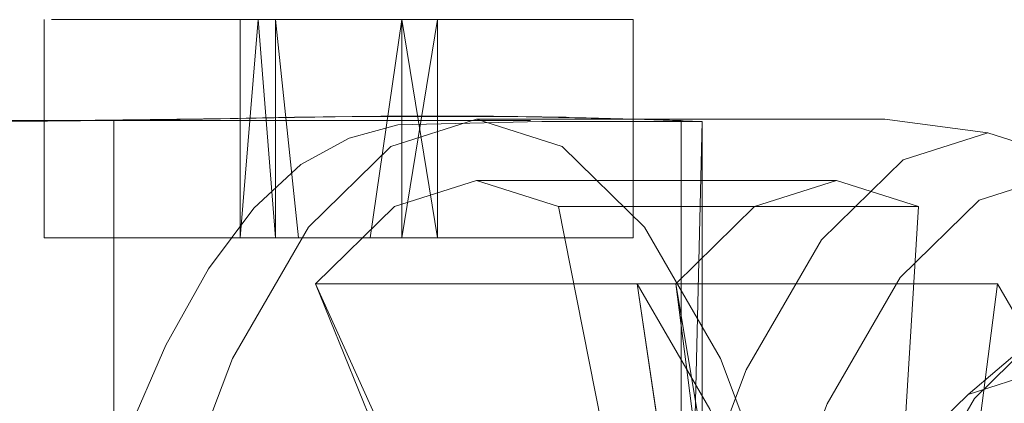
# Model space of a CAD drawing. Units: metres. Extents: x 4.9 to 19.9, y -12.8 to -0.4.
# Drawn here: x 5.2 to 5.2, y -12.8 to -12.8 of the extents above; entities that cross this region are included whole.
import ezdxf

# ---------------------------------------------------------------- set-up
doc = ezdxf.new("R2010")
doc.units = ezdxf.units.M
doc.header["$MEASUREMENT"] = 0

# ---------------------------------------------------------------- blocks, each defined once
blk = doc.blocks.new('48c6b487-e972-48ae-be7e-ebcccafa914b')
at = {"color": 18, "lineweight": 9, "true_color": 0x000000}
for p, q in [((5.165292, -12.761504), (5.168642, -12.761504)), ((5.166497, -12.761504), (5.16818, -12.761504)), ((5.16818, -12.761504), (5.167458, -12.766504)), ((5.168642, -12.761504), (5.171521, -12.761504)), ((5.175053, -12.803263), (5.175053, -12.763835)), ((5.169888, -12.765185), (5.178126, -12.765185)), ((5.18292, -12.768571), (5.181134, -12.770086))]:
    blk.add_line(p, q, dxfattribs=at)
for points in [[(5.159998, -12.761504), (5.159998, -12.766504), (5.161698, -12.766504), (5.164478, -12.766504), (5.165814, -12.766504), (5.165292, -12.761504)], [(5.164478, -12.761504), (5.161698, -12.761504), (5.160164, -12.761504)], [(5.160256, -12.761504), (5.16483, -12.761504)], [(5.164478, -12.766504), (5.164478, -12.761504), (5.166497, -12.761504)], [(5.164892, -12.761504), (5.165292, -12.766504)], [(5.173474, -12.761504), (5.168994, -12.761504)], [(5.173474, -12.761504), (5.171521, -12.761504)], [(5.173474, -12.761504), (5.173474, -12.766504)], [(5.170589, -12.76381), (5.161121, -12.76381), (5.158095, -12.763813), (5.155001, -12.76382), (5.151703, -12.763897)], [(5.157594, -12.803263), (5.158326, -12.763835), (5.160072, -12.763829), (5.161595, -12.76381)], [(5.165723, -12.763735), (5.164256, -12.763764), (5.162423, -12.763791), (5.160539, -12.76381), (5.159456, -12.763816), (5.162253, -12.76381)], [(5.160034, -12.789945), (5.160606, -12.783848), (5.161534, -12.778229), (5.162784, -12.773304), (5.164306, -12.769262), (5.166043, -12.766259), (5.167928, -12.76441), (5.169888, -12.763785), (5.171848, -12.76441), (5.173733, -12.766259), (5.17547, -12.769262), (5.176992, -12.773304)], [(5.16362, -12.803315), (5.161595, -12.803288), (5.161595, -12.76381), (5.16362, -12.763783), (5.165261, -12.763753), (5.166658, -12.763726)], [(5.170589, -12.76381), (5.162253, -12.76381)], [(5.165723, -12.763735), (5.167699, -12.763711), (5.169018, -12.763711)], [(5.166658, -12.763726), (5.167907, -12.763722), (5.170171, -12.763722)], [(5.1748, -12.763829), (5.173401, -12.763836), (5.171387, -12.763838), (5.16809, -12.763916)], [(5.174573, -12.76381), (5.172885, -12.763764), (5.17028, -12.763711), (5.169018, -12.763711)], [(5.169888, -12.763785), (5.179227, -12.763785), (5.181588, -12.764098)], [(5.173517, -12.763783), (5.172394, -12.763753), (5.171227, -12.763726), (5.170171, -12.763722)], [(5.174573, -12.76381), (5.174573, -12.803288), (5.173517, -12.803315), (5.172394, -12.803345)], [(5.1748, -12.763829), (5.173517, -12.763783)], [(5.1748, -12.763829), (5.173745, -12.763791), (5.175053, -12.763835)], [(5.162782, -12.768961), (5.163761, -12.76721), (5.164795, -12.765825), (5.16587, -12.764823), (5.166973, -12.764217), (5.16809, -12.763916)], [(5.173315, -12.778403), (5.174552, -12.773525), (5.17606, -12.769522), (5.17778, -12.766548), (5.179647, -12.764716), (5.181588, -12.764098), (5.183529, -12.764716), (5.185396, -12.766548), (5.187116, -12.769522), (5.188624, -12.773525), (5.189861, -12.778403)], [(5.178126, -12.765185), (5.17625, -12.765783), (5.174447, -12.767553), (5.166209, -12.767553), (5.168012, -12.765783)], [(5.171763, -12.765783), (5.169888, -12.765185), (5.168012, -12.765783)], [(5.1738, -12.790189), (5.17435, -12.784326), (5.175242, -12.778923), (5.176444, -12.774188), (5.177908, -12.770301), (5.179578, -12.767413), (5.18139, -12.765635), (5.183275, -12.765035), (5.18516, -12.765635), (5.186972, -12.767413)], [(5.178126, -12.765185), (5.180002, -12.765783), (5.178779, -12.78566), (5.177473, -12.78566)], [(5.180002, -12.765783), (5.171763, -12.765783), (5.175695, -12.78566), (5.178779, -12.78566)], [(5.165292, -12.766504), (5.171521, -12.766504), (5.172551, -12.766504)], [(5.175695, -12.78566), (5.174388, -12.78566), (5.166209, -12.767553)], [(5.173567, -12.767553), (5.175229, -12.770427), (5.176686, -12.774294)], [(5.177473, -12.78566), (5.174447, -12.767553)], [(5.181805, -12.767553), (5.179408, -12.786277), (5.176323, -12.786277)], [(5.186328, -12.768571), (5.184624, -12.768028), (5.18292, -12.768571), (5.181281, -12.770179), (5.179771, -12.77279), (5.178448, -12.776305), (5.177361, -12.780587), (5.176554, -12.785472)], [(5.162782, -12.768961), (5.16187, -12.771054), (5.161036, -12.773466)], [(5.179584, -12.771606), (5.181134, -12.770086), (5.182745, -12.769573), (5.184356, -12.770086), (5.185905, -12.771606)]]:
    blk.add_lwpolyline(points, dxfattribs=at)
for points in [[(5.168994, -12.766504), (5.168994, -12.761504), (5.16818, -12.766504)], [(5.176902, -12.787278), (5.17741, -12.788625), (5.177826, -12.790267), (5.18091, -12.790267), (5.18612, -12.779007), (5.184924, -12.774294), (5.183467, -12.770427), (5.181805, -12.767553), (5.173567, -12.767553), (5.176323, -12.786277)]]:
    blk.add_lwpolyline(points, close=True, dxfattribs=at)
blk = doc.blocks.new('531a6e4e-8517-4d32-ad52-87c82a8c853d')
at = {"color": 18, "lineweight": 9, "true_color": 0x000000}
for points in [[(5.161595, -12.76381), (5.161595, -12.803288), (5.163621, -12.803315), (5.165261, -12.803345)], [(5.163621, -12.763783), (5.165261, -12.763753), (5.166658, -12.763726), (5.167907, -12.763722)]]:
    blk.add_lwpolyline(points, dxfattribs=at)
blk = doc.blocks.new('25fe498f-b332-45a3-b586-3a9db4c6d8a5')
at = {"color": 18, "lineweight": 9, "true_color": 0x000000}
for points in [[(5.160539, -12.76381), (5.162423, -12.763791), (5.164256, -12.763764), (5.165723, -12.763735), (5.167699, -12.763711), (5.169018, -12.763711)], [(5.171227, -12.763726), (5.170171, -12.763722), (5.167907, -12.763722)]]:
    blk.add_lwpolyline(points, dxfattribs=at)
blk = doc.blocks.new('7c3038fe-b57f-440a-a941-587d75546503')
at = {"color": 18, "lineweight": 9, "true_color": 0x000000}
for points in [[(5.160072, -12.763829), (5.161595, -12.76381), (5.163621, -12.763783)], [(5.171943, -12.763735), (5.17028, -12.763711), (5.169018, -12.763711)]]:
    blk.add_lwpolyline(points, dxfattribs=at)
blk = doc.blocks.new('ac256a6a-7233-48e0-973d-80c9631873ba')
at = {"color": 18, "lineweight": 9, "true_color": 0x000000}
for p, q in [((5.167458, -12.766504), (5.16818, -12.761504)), ((5.171774, -12.761504), (5.168994, -12.761504)), ((5.161951, -12.766504), (5.16818, -12.766504))]:
    blk.add_line(p, q, dxfattribs=at)
for points in [[(5.16818, -12.761504), (5.161951, -12.761504), (5.160921, -12.761504)], [(5.173474, -12.761504), (5.173474, -12.766504), (5.168994, -12.766504)], [(5.160072, -12.763829), (5.158326, -12.763835), (5.154468, -12.763838), (5.151171, -12.763916)], [(5.160539, -12.76381), (5.159456, -12.763816), (5.162253, -12.76381)], [(5.173517, -12.803315), (5.174573, -12.803288), (5.174573, -12.76381), (5.173517, -12.763783), (5.172394, -12.763753), (5.171227, -12.763726)], [(5.174573, -12.76381), (5.172885, -12.763764)], [(5.173733, -12.766259), (5.17547, -12.769262), (5.176992, -12.773304), (5.178241, -12.778229), (5.17917, -12.783848), (5.179742, -12.789945)], [(5.161951, -12.766504), (5.160921, -12.766504)]]:
    blk.add_lwpolyline(points, dxfattribs=at)
blk.add_lwpolyline([(5.16818, -12.766504), (5.16818, -12.761504), (5.168994, -12.766504), (5.167865, -12.766504)], close=True, dxfattribs=at)
blk = doc.blocks.new('acbdd9ce-a143-4d06-b594-2b892ee47e4e')
at = {"color": 18, "lineweight": 9, "true_color": 0x000000}
blk.add_lwpolyline([(5.173216, -12.761504), (5.171774, -12.761504)], dxfattribs=at)
blk = doc.blocks.new('5dd3a82c-7cfc-41b3-b797-25a3e88e0797')
at = {"color": 18, "lineweight": 9, "true_color": 0x000000}
blk.add_lwpolyline([(5.160921, -12.761504)], dxfattribs=at)
blk = doc.blocks.new('e9c3e39f-41dd-4bea-bd5d-59876e95e117')
at = {"color": 18, "lineweight": 9, "true_color": 0x000000}
for points in [[(5.159998, -12.761504), (5.159998, -12.766504)], [(5.160256, -12.761504)], [(5.175053, -12.763835), (5.173745, -12.763791), (5.1748, -12.763829)], [(5.174117, -12.803263), (5.175053, -12.763835)]]:
    blk.add_lwpolyline(points, dxfattribs=at)
blk = doc.blocks.new('4bb24722-22b3-4a87-bf9e-65a06e5e3163')
at = {"color": 18, "lineweight": 9, "true_color": 0x000000}
for points in [[(5.161121, -12.76381), (5.158095, -12.763813), (5.155001, -12.76382), (5.151703, -12.763897)], [(5.176444, -12.774188), (5.177908, -12.770301), (5.179578, -12.767413), (5.18139, -12.765635), (5.183275, -12.765035), (5.18516, -12.765635), (5.186972, -12.767413), (5.188642, -12.770301), (5.190106, -12.774188), (5.191307, -12.778923), (5.1922, -12.784326), (5.19275, -12.790189)]]:
    blk.add_lwpolyline(points, dxfattribs=at)
blk = doc.blocks.new('cd56a992-3c85-49fa-864b-dfc1687af4a0')
at = {"color": 18, "lineweight": 9, "true_color": 0x000000}
for p, q in [((5.164478, -12.761504), (5.160742, -12.761504)), ((5.170589, -12.76381), (5.171127, -12.76381))]:
    blk.add_line(p, q, dxfattribs=at)
blk.add_lwpolyline([(5.165292, -12.761504), (5.171521, -12.761504), (5.172551, -12.761504)], dxfattribs=at)
blk = doc.blocks.new('d3294c0d-1cc4-40e6-81a4-ebe04cfc5eba')
at = {"color": 18, "lineweight": 9, "true_color": 0x000000}
blk.add_lwpolyline([(5.165292, -12.766504), (5.165292, -12.761504)], dxfattribs=at)
blk = doc.blocks.new('d4a5ebb3-736a-4b6b-a386-d457942b304a')
at = {"color": 18, "lineweight": 9, "true_color": 0x000000}
blk.add_lwpolyline([(5.175053, -12.763835), (5.173402, -12.763836), (5.171387, -12.763838), (5.16809, -12.763916)], dxfattribs=at)
blk = doc.blocks.new('c31b3c31-f240-4cd7-8145-502a23e1df3a')
at = {"color": 18, "lineweight": 9, "true_color": 0x000000}
blk.add_lwpolyline([(5.176686, -12.774294), (5.175229, -12.770427), (5.173567, -12.767553), (5.181805, -12.767553), (5.183467, -12.770427), (5.184924, -12.774294)], dxfattribs=at)
blk = doc.blocks.new('548fdca8-979c-444c-a2cd-71ef20cac24e')
at = {"color": 18, "lineweight": 9, "true_color": 0x000000}
blk.add_lwpolyline([(5.164892, -12.761504), (5.164478, -12.766504)], dxfattribs=at)
blk = doc.blocks.new('d627564d-07ac-4fa1-a367-47364c225667')
at = {"color": 18, "lineweight": 9, "true_color": 0x000000}
blk.add_lwpolyline([(5.165292, -12.766504), (5.165292, -12.761504)], dxfattribs=at)
blk = doc.blocks.new('87d81281-534d-494d-9462-30f206014b8e')
at = {"color": 18, "lineweight": 9, "true_color": 0x000000}
blk.add_lwpolyline([(5.173733, -12.766259), (5.171848, -12.76441), (5.169888, -12.763785)], dxfattribs=at)
blk = doc.blocks.new('cb50567c-2278-4dc3-afef-b08d22b93e76')
at = {"color": 18, "lineweight": 9, "true_color": 0x000000}
blk.add_line((5.173567, -12.767553), (5.176323, -12.786277), dxfattribs=at)
blk = doc.blocks.new('6548f5bb-c8dd-4b84-bf4e-a06a67feac85')
at = {"color": 18, "lineweight": 9, "true_color": 0x000000}
blk.add_lwpolyline([(5.181805, -12.767553), (5.179408, -12.786277), (5.179987, -12.787278)], dxfattribs=at)
blk = doc.blocks.new('aacc26b8-d14b-47e4-9efb-bddb3abf1467')
at = {"color": 18, "lineweight": 9, "true_color": 0x000000}
blk.add_lwpolyline([(5.185396, -12.766548), (5.183529, -12.764716), (5.181588, -12.764098), (5.179647, -12.764716), (5.17778, -12.766548)], dxfattribs=at)
blk = doc.blocks.new('939d23c0-bfaa-48ec-9cc9-9222a9262a07')
at = {"color": 18, "lineweight": 9, "true_color": 0x000000}
for points in [[(5.171763, -12.765783), (5.169888, -12.765185), (5.168012, -12.765783), (5.166209, -12.767553), (5.174447, -12.767553), (5.17625, -12.765783), (5.178126, -12.765185), (5.180002, -12.765783)], [(5.174447, -12.767553), (5.176844, -12.786277), (5.178126, -12.785452), (5.175695, -12.78566), (5.171763, -12.765783)], [(5.171763, -12.765783), (5.180002, -12.765783), (5.178779, -12.78566)]]:
    blk.add_lwpolyline(points, dxfattribs=at)
blk = doc.blocks.new('d931e0ee-8fe9-4583-ad2a-608542de864b')
at = {"color": 18, "lineweight": 9, "true_color": 0x000000}
blk.add_lwpolyline([(5.16809, -12.763916), (5.166973, -12.764217), (5.16587, -12.764823), (5.164795, -12.765825), (5.163761, -12.76721)], dxfattribs=at)
blk = doc.blocks.new('1ee78208-e39a-4d66-94c7-bf1704d011e6')
at = {"color": 18, "lineweight": 9, "true_color": 0x000000}
blk.add_line((5.178126, -12.765185), (5.169888, -12.765185), dxfattribs=at)
for points in [[(5.169888, -12.763785), (5.167928, -12.76441), (5.166043, -12.766259), (5.164306, -12.769262)], [(5.169888, -12.763785), (5.179227, -12.763785), (5.181588, -12.764098)]]:
    blk.add_lwpolyline(points, dxfattribs=at)
blk = doc.blocks.new('b9cdc934-b2f0-4443-89be-09af97e695e5')
at = {"color": 18, "lineweight": 9, "true_color": 0x000000}
blk.add_lwpolyline([(5.182745, -12.769573), (5.181134, -12.770086), (5.179584, -12.771606), (5.178157, -12.774074)], dxfattribs=at)
blk = doc.blocks.new('1aac9d20-927b-4268-9960-a9da67305732')
at = {"color": 18, "lineweight": 9, "true_color": 0x000000}
blk.add_lwpolyline([(5.184624, -12.768028), (5.18292, -12.768571), (5.181282, -12.770179), (5.179771, -12.77279), (5.178448, -12.776305), (5.177361, -12.780587), (5.176554, -12.785472)], dxfattribs=at)
blk = doc.blocks.new('b84d2a3d-fd68-4002-b4e3-cf9e36d2bb1b')
at = {"color": 18, "lineweight": 9, "true_color": 0x000000}
blk.add_line((5.166209, -12.767553), (5.17376, -12.786277), dxfattribs=at)
blk = doc.blocks.new('bfe892f7-2414-4031-b5f2-d2279304c6c3')
at = {"color": 18, "lineweight": 9, "true_color": 0x000000}
blk.add_line((5.181134, -12.770086), (5.18292, -12.768571), dxfattribs=at)
blk = doc.blocks.new('8078c295-c4df-43e1-894b-fac8563387cb')
at = {"color": 18, "lineweight": 9, "true_color": 0x000000}
blk.add_lwpolyline([(5.163761, -12.76721), (5.162782, -12.768961), (5.16187, -12.771054), (5.161036, -12.773466)], dxfattribs=at)
blk = doc.blocks.new('1213adb2-6d1d-48c1-8507-c30f018bee0b')
at = {"color": 18, "lineweight": 9, "true_color": 0x000000}
blk.add_lwpolyline([(5.17778, -12.766548), (5.17606, -12.769522), (5.174552, -12.773525), (5.173315, -12.778403), (5.172395, -12.783968), (5.171829, -12.790006)], dxfattribs=at)
blk = doc.blocks.new('322d2619-c093-4d4b-995b-4e5556204177')
at = {"color": 18, "lineweight": 9, "true_color": 0x000000}
blk.add_lwpolyline([(5.160034, -12.789945), (5.160606, -12.783848), (5.161534, -12.778229), (5.162784, -12.773304), (5.164306, -12.769262)], dxfattribs=at)
blk = doc.blocks.new('104d4efb-5da2-4aa0-b9b4-85f904d71686')
at = {"color": 18, "lineweight": 9, "true_color": 0x000000}
blk.add_lwpolyline([(5.1738, -12.790189), (5.17435, -12.784326), (5.175242, -12.778923), (5.176444, -12.774188), (5.177908, -12.770301), (5.179578, -12.767413), (5.18139, -12.765635), (5.183275, -12.765035), (5.18516, -12.765635), (5.186972, -12.767413)], dxfattribs=at)
blk = doc.blocks.new('6c44c821-b105-402c-bfd9-c92fc45c27ae')
at = {"color": 18, "lineweight": 9, "true_color": 0x000000}
blk.add_lwpolyline([(5.160034, -12.789945), (5.160606, -12.783848), (5.161534, -12.778229), (5.162784, -12.773304), (5.164306, -12.769262), (5.166043, -12.766259), (5.167928, -12.76441), (5.169888, -12.763785), (5.171848, -12.76441), (5.173733, -12.766259), (5.17547, -12.769262), (5.176992, -12.773304)], dxfattribs=at)
blk = doc.blocks.new('ec2100de-2cce-4ccd-91fd-8a153795c884')
at = {"color": 18, "lineweight": 9, "true_color": 0x000000}
blk.add_lwpolyline([(5.186328, -12.768571), (5.184624, -12.768028), (5.18292, -12.768571), (5.181281, -12.770179), (5.179771, -12.77279), (5.178448, -12.776305), (5.177361, -12.780587), (5.176554, -12.785472)], dxfattribs=at)
blk = doc.blocks.new('c61cd57b-a8f0-4c4b-96d9-db522b67b277')
at = {"color": 18, "lineweight": 9, "true_color": 0x000000}
blk.add_lwpolyline([(5.173315, -12.778403), (5.174552, -12.773525), (5.17606, -12.769522), (5.17778, -12.766548), (5.179647, -12.764716), (5.181588, -12.764098), (5.183529, -12.764716), (5.185396, -12.766548), (5.187116, -12.769522), (5.188624, -12.773525), (5.189861, -12.778403)], dxfattribs=at)
blk = doc.blocks.new('9830dfc3-153d-4e67-9489-21aaf77726f7')
at = {"color": 18, "lineweight": 9, "true_color": 0x000000}
blk.add_lwpolyline([(5.162782, -12.768961), (5.16187, -12.771054), (5.161036, -12.773466)], dxfattribs=at)
blk = doc.blocks.new('d92779f2-7e6f-4ac7-9754-2e3380218d53')
at = {"color": 18, "lineweight": 9, "true_color": 0x000000}
blk.add_lwpolyline([(5.162782, -12.768961), (5.163761, -12.76721), (5.164795, -12.765825), (5.16587, -12.764823), (5.166973, -12.764217), (5.16809, -12.763916)], dxfattribs=at)
blk = doc.blocks.new('c7176289-2924-4968-a89d-79cf3e18abb3')
at = {"color": 18, "lineweight": 9, "true_color": 0x000000}
for points in [[(5.178126, -12.765185), (5.17625, -12.765783), (5.174447, -12.767553), (5.166209, -12.767553), (5.168012, -12.765783)], [(5.177473, -12.78566), (5.174447, -12.767553)]]:
    blk.add_lwpolyline(points, dxfattribs=at)
blk = doc.blocks.new('ccbde230-9b81-4af0-a3d6-3504c9191294')
at = {"color": 18, "lineweight": 9, "true_color": 0x000000}
blk.add_lwpolyline([(5.179584, -12.771606), (5.181134, -12.770086), (5.182745, -12.769573), (5.184356, -12.770086), (5.185905, -12.771606)], dxfattribs=at)
blk = doc.blocks.new('70f29eb9-f0f1-4963-99de-e41884d6e20d')
at = {"color": 18, "lineweight": 9, "true_color": 0x000000}
blk.add_lwpolyline([(5.175695, -12.78566), (5.174388, -12.78566), (5.166209, -12.767553)], dxfattribs=at)
blk = doc.blocks.new('5cbf059d-0f1b-4001-b831-f2d71bb35769')
at = {"color": 18, "lineweight": 9, "true_color": 0x000000}
blk.add_line((5.18292, -12.768571), (5.181134, -12.770086), dxfattribs=at)
blk = doc.blocks.new('6026fc32-3e59-47b4-b389-4e6db5e76a48')
at = {"color": 18, "lineweight": 9, "true_color": 0x000000}
blk.add_lwpolyline([(5.171763, -12.765783), (5.169888, -12.765185), (5.168012, -12.765783)], dxfattribs=at)
blk = doc.blocks.new('0c5020a3-9f16-43c5-a1e8-80515cc874fa')
at = {"color": 18, "lineweight": 9, "true_color": 0x000000}
blk.add_lwpolyline([(5.178126, -12.765185), (5.180002, -12.765783), (5.178779, -12.78566), (5.177473, -12.78566)], dxfattribs=at)
blk = doc.blocks.new('d9ce565d-ccb1-491f-b030-c065a7212605')
at = {"color": 18, "lineweight": 9, "true_color": 0x000000}
blk.add_lwpolyline([(5.169888, -12.763785), (5.179227, -12.763785), (5.181588, -12.764098)], dxfattribs=at)
blk = doc.blocks.new('bb690c03-47e9-49ce-ae91-e1870c92db27')
at = {"color": 18, "lineweight": 9, "true_color": 0x000000}
blk.add_line((5.169888, -12.765185), (5.178126, -12.765185), dxfattribs=at)
blk = doc.blocks.new('25bcac32-de30-41df-934d-f072be50a9fd')
at = {"color": 18, "lineweight": 9, "true_color": 0x000000}
blk.add_lwpolyline([(5.180002, -12.765783), (5.171763, -12.765783), (5.175695, -12.78566), (5.178779, -12.78566)], dxfattribs=at)
blk = doc.blocks.new('f077b8a5-71a4-41a2-b5bd-fc36afced540')
at = {"color": 18, "lineweight": 9, "true_color": 0x000000}
blk.add_lwpolyline([(5.1748, -12.763829), (5.173401, -12.763836), (5.171387, -12.763838), (5.16809, -12.763916)], dxfattribs=at)
blk = doc.blocks.new('8f11150b-ebc5-4365-b723-bfd7df194412')
at = {"color": 18, "lineweight": 9, "true_color": 0x000000}
blk.add_lwpolyline([(5.181805, -12.767553), (5.179408, -12.786277), (5.176323, -12.786277)], dxfattribs=at)
blk = doc.blocks.new('ed993841-a6e7-432b-904b-2fb1ec6e7475')
at = {"color": 18, "lineweight": 9, "true_color": 0x000000}
blk.add_lwpolyline([(5.176902, -12.787278), (5.17741, -12.788625), (5.177826, -12.790267), (5.18091, -12.790267), (5.18612, -12.779007), (5.184924, -12.774294), (5.183467, -12.770427), (5.181805, -12.767553), (5.173567, -12.767553), (5.176323, -12.786277)], close=True, dxfattribs=at)
blk = doc.blocks.new('b0c25787-ce82-44f3-b358-3d48df01b5b6')
at = {"color": 18, "lineweight": 9, "true_color": 0x000000}
blk.add_lwpolyline([(5.170589, -12.76381), (5.161121, -12.76381), (5.158095, -12.763813), (5.155001, -12.76382), (5.151703, -12.763897)], dxfattribs=at)
blk = doc.blocks.new('9a1dd5c5-defb-4851-a10d-720c15429378')
at = {"color": 18, "lineweight": 9, "true_color": 0x000000}
blk.add_lwpolyline([(5.173567, -12.767553), (5.175229, -12.770427), (5.176686, -12.774294)], dxfattribs=at)
blk = doc.blocks.new('5cf662f6-c73e-426f-b061-553927ca4f62')
at = {"color": 18, "lineweight": 9, "true_color": 0x000000}
for p, q in [((5.165292, -12.761504), (5.168642, -12.761504)), ((5.168642, -12.761504), (5.171521, -12.761504))]:
    blk.add_line(p, q, dxfattribs=at)
for points in [[(5.159998, -12.761504), (5.159998, -12.766504), (5.161698, -12.766504), (5.164478, -12.766504), (5.165814, -12.766504), (5.165292, -12.761504)], [(5.164478, -12.761504), (5.161698, -12.761504), (5.160164, -12.761504)], [(5.164478, -12.766504), (5.164478, -12.761504), (5.166497, -12.761504)], [(5.164892, -12.761504), (5.165292, -12.766504)], [(5.173474, -12.761504), (5.171521, -12.761504)], [(5.165292, -12.766504), (5.171521, -12.766504), (5.172551, -12.766504)]]:
    blk.add_lwpolyline(points, dxfattribs=at)
blk = doc.blocks.new('f199fa7c-c5d3-4f71-8c74-3053c323849d')
at = {"color": 18, "lineweight": 9, "true_color": 0x000000}
blk.add_lwpolyline([(5.170589, -12.76381), (5.162253, -12.76381)], dxfattribs=at)
blk = doc.blocks.new('f6b219b8-8b7b-4afd-9ca2-6cd81cb574f9')
at = {"color": 18, "lineweight": 9, "true_color": 0x000000}
blk.add_line((5.175053, -12.803263), (5.175053, -12.763835), dxfattribs=at)
for points in [[(5.173474, -12.761504), (5.168994, -12.761504)], [(5.173474, -12.761504), (5.173474, -12.766504)], [(5.1748, -12.763829), (5.173745, -12.763791), (5.175053, -12.763835)]]:
    blk.add_lwpolyline(points, dxfattribs=at)
blk = doc.blocks.new('dfbfcfdd-881b-4646-9eb7-1922f1e26a6b')
at = {"color": 18, "lineweight": 9, "true_color": 0x000000}
for points in [[(5.157594, -12.803263), (5.158326, -12.763835), (5.160072, -12.763829), (5.161595, -12.76381)], [(5.1748, -12.763829), (5.173517, -12.763783)]]:
    blk.add_lwpolyline(points, dxfattribs=at)
blk = doc.blocks.new('1e6e1ab1-1aa7-4967-9d10-d23cbc5e24a6')
at = {"color": 18, "lineweight": 9, "true_color": 0x000000}
blk.add_lwpolyline([(5.165723, -12.763735), (5.164256, -12.763764), (5.162423, -12.763791), (5.160539, -12.76381), (5.159456, -12.763816), (5.162253, -12.76381)], dxfattribs=at)
blk = doc.blocks.new('dea49498-281f-4486-9199-8efcddab9e5d')
at = {"color": 18, "lineweight": 9, "true_color": 0x000000}
for points in [[(5.160256, -12.761504), (5.16483, -12.761504)], [(5.174573, -12.76381), (5.172885, -12.763764), (5.17028, -12.763711), (5.169018, -12.763711)], [(5.174573, -12.76381), (5.174573, -12.803288), (5.173517, -12.803315), (5.172394, -12.803345)]]:
    blk.add_lwpolyline(points, dxfattribs=at)
blk = doc.blocks.new('cdd0c403-53c1-4f09-85db-2705769a8db5')
at = {"color": 18, "lineweight": 9, "true_color": 0x000000}
blk.add_lwpolyline([(5.168994, -12.766504), (5.168994, -12.761504), (5.16818, -12.766504)], close=True, dxfattribs=at)
blk = doc.blocks.new('09b3290a-49ce-4053-9ec1-ebe71bb3ee55')
at = {"color": 18, "lineweight": 9, "true_color": 0x000000}
blk.add_line((5.16818, -12.761504), (5.167458, -12.766504), dxfattribs=at)
blk = doc.blocks.new('a4901689-62c5-4281-b10f-4b1997918c81')
at = {"color": 18, "lineweight": 9, "true_color": 0x000000}
blk.add_lwpolyline([(5.173517, -12.763783), (5.172394, -12.763753), (5.171227, -12.763726), (5.170171, -12.763722)], dxfattribs=at)
blk = doc.blocks.new('f35ed21e-d432-4f4a-8ad1-985fdb269c1a')
at = {"color": 18, "lineweight": 9, "true_color": 0x000000}
blk.add_line((5.166497, -12.761504), (5.16818, -12.761504), dxfattribs=at)
blk = doc.blocks.new('80b495b3-f898-46a9-b9a2-0e10e34c523c')
at = {"color": 18, "lineweight": 9, "true_color": 0x000000}
for points in [[(5.16362, -12.803315), (5.161595, -12.803288), (5.161595, -12.76381), (5.16362, -12.763783), (5.165261, -12.763753), (5.166658, -12.763726)], [(5.166658, -12.763726), (5.167907, -12.763722), (5.170171, -12.763722)]]:
    blk.add_lwpolyline(points, dxfattribs=at)
blk = doc.blocks.new('d2e3ecf9-58ba-422f-b7f3-db12885f4df1')
at = {"color": 18, "lineweight": 9, "true_color": 0x000000}
blk.add_lwpolyline([(5.165723, -12.763735), (5.167699, -12.763711), (5.169018, -12.763711)], dxfattribs=at)
blk = doc.blocks.new('c57fba93-1db0-4b8f-a794-92e19079fe30')
at = {"color": 18, "lineweight": 9, "true_color": 0x000000}
for points in [[(5.161595, -12.76381), (5.161595, -12.803288), (5.163621, -12.803315), (5.165261, -12.803345)], [(5.163621, -12.763783), (5.165261, -12.763753), (5.166658, -12.763726), (5.167907, -12.763722)]]:
    blk.add_lwpolyline(points, dxfattribs=at)
blk = doc.blocks.new('5c1a6d96-34ea-40d4-b7b4-9630927fca9e')
at = {"color": 18, "lineweight": 9, "true_color": 0x000000}
for points in [[(5.160539, -12.76381), (5.162423, -12.763791), (5.164256, -12.763764), (5.165723, -12.763735), (5.167699, -12.763711), (5.169018, -12.763711)], [(5.171227, -12.763726), (5.170171, -12.763722), (5.167907, -12.763722)]]:
    blk.add_lwpolyline(points, dxfattribs=at)
blk = doc.blocks.new('e91366d2-e407-438f-b954-991b2543e20c')
at = {"color": 18, "lineweight": 9, "true_color": 0x000000}
blk.add_lwpolyline([(5.160072, -12.763829), (5.161595, -12.76381), (5.163621, -12.763783)], dxfattribs=at)
blk = doc.blocks.new('ee6370b7-d1da-4f1f-9ffa-55826ce7508c')
at = {"color": 18, "lineweight": 9, "true_color": 0x000000}
blk.add_lwpolyline([(5.171943, -12.763735), (5.17028, -12.763711), (5.169018, -12.763711)], dxfattribs=at)
blk = doc.blocks.new('84c86da6-de72-4a4b-b963-1e256e4377a0')
at = {"color": 18, "lineweight": 9, "true_color": 0x000000}
for p, q in [((5.167458, -12.766504), (5.16818, -12.761504)), ((5.171774, -12.761504), (5.168994, -12.761504)), ((5.161951, -12.766504), (5.16818, -12.766504))]:
    blk.add_line(p, q, dxfattribs=at)
for points in [[(5.16818, -12.761504), (5.161951, -12.761504), (5.160921, -12.761504)], [(5.173474, -12.761504), (5.173474, -12.766504), (5.168994, -12.766504)], [(5.160072, -12.763829), (5.158326, -12.763835), (5.154468, -12.763838), (5.151171, -12.763916)], [(5.160539, -12.76381), (5.159456, -12.763816), (5.162253, -12.76381)], [(5.173517, -12.803315), (5.174573, -12.803288), (5.174573, -12.76381), (5.173517, -12.763783), (5.172394, -12.763753), (5.171227, -12.763726)], [(5.174573, -12.76381), (5.172885, -12.763764)], [(5.173733, -12.766259), (5.17547, -12.769262), (5.176992, -12.773304), (5.178241, -12.778229), (5.17917, -12.783848), (5.179742, -12.789945)], [(5.161951, -12.766504), (5.160921, -12.766504)]]:
    blk.add_lwpolyline(points, dxfattribs=at)
blk.add_lwpolyline([(5.16818, -12.766504), (5.16818, -12.761504), (5.168994, -12.766504), (5.167865, -12.766504)], close=True, dxfattribs=at)
blk = doc.blocks.new('7b5ba7ea-b2eb-4190-af80-fe62e83c9bb5')
at = {"color": 18, "lineweight": 9, "true_color": 0x000000}
for points in [[(5.160921, -12.761504)], [(5.173216, -12.761504), (5.171774, -12.761504)]]:
    blk.add_lwpolyline(points, dxfattribs=at)
blk = doc.blocks.new('206fff37-e1a2-467b-a452-b2f569cc3742')
at = {"color": 18, "lineweight": 9, "true_color": 0x000000}
blk.add_lwpolyline([(5.175053, -12.763835), (5.173745, -12.763791), (5.1748, -12.763829)], dxfattribs=at)
blk = doc.blocks.new('e0fb2266-685d-4197-8cfc-9b32999c8e55')
at = {"color": 18, "lineweight": 9, "true_color": 0x000000}
for points in [[(5.159998, -12.761504), (5.159998, -12.766504)], [(5.160256, -12.761504)], [(5.174117, -12.803263), (5.175053, -12.763835)]]:
    blk.add_lwpolyline(points, dxfattribs=at)
blk = doc.blocks.new('76527c17-0fb8-4a35-ad60-15c5c5db234c')
at = {"color": 18, "lineweight": 9, "true_color": 0x000000}
blk.add_lwpolyline([(5.176444, -12.774188), (5.177908, -12.770301), (5.179578, -12.767413), (5.18139, -12.765635), (5.183275, -12.765035), (5.18516, -12.765635), (5.186972, -12.767413), (5.188642, -12.770301), (5.190106, -12.774188), (5.191307, -12.778923), (5.1922, -12.784326), (5.19275, -12.790189)], dxfattribs=at)
blk = doc.blocks.new('4b0be128-2ea2-4cad-be35-93006688e83c')
at = {"color": 18, "lineweight": 9, "true_color": 0x000000}
blk.add_lwpolyline([(5.161121, -12.76381), (5.158095, -12.763813), (5.155001, -12.76382), (5.151703, -12.763897)], dxfattribs=at)
blk = doc.blocks.new('62d348fc-6f8c-4420-a8a1-f54793eb85a1')
at = {"color": 18, "lineweight": 9, "true_color": 0x000000}
blk.add_line((5.170589, -12.76381), (5.171127, -12.76381), dxfattribs=at)
blk = doc.blocks.new('af67a057-5b7c-46e0-bf26-2c8fdb03bf6d')
at = {"color": 18, "lineweight": 9, "true_color": 0x000000}
blk.add_line((5.164478, -12.761504), (5.160742, -12.761504), dxfattribs=at)
blk.add_lwpolyline([(5.165292, -12.761504), (5.171521, -12.761504), (5.172551, -12.761504)], dxfattribs=at)
blk = doc.blocks.new('05748374-81bd-4b85-8cd1-e2ecc8f0f2ba')
at = {"color": 18, "lineweight": 9, "true_color": 0x000000}
for points in [[(5.165292, -12.766504), (5.165292, -12.761504)], [(5.175053, -12.763835), (5.173402, -12.763836), (5.171387, -12.763838), (5.16809, -12.763916)]]:
    blk.add_lwpolyline(points, dxfattribs=at)
blk = doc.blocks.new('9796e30c-e4ae-423c-bcc3-c91779f791d7')
at = {"color": 18, "lineweight": 9, "true_color": 0x000000}
blk.add_lwpolyline([(5.176686, -12.774294), (5.175229, -12.770427), (5.173567, -12.767553), (5.181805, -12.767553), (5.183467, -12.770427), (5.184924, -12.774294)], dxfattribs=at)
blk = doc.blocks.new('04b7d12b-7d09-440b-94b4-b56d5d2f0ccc')
at = {"color": 18, "lineweight": 9, "true_color": 0x000000}
blk.add_lwpolyline([(5.164892, -12.761504), (5.164478, -12.766504)], dxfattribs=at)
blk = doc.blocks.new('8d88dc8b-4f54-41d0-9551-879f42e36ea7')
at = {"color": 18, "lineweight": 9, "true_color": 0x000000}
blk.add_lwpolyline([(5.165292, -12.766504), (5.165292, -12.761504)], dxfattribs=at)
blk = doc.blocks.new('1e7543cd-67c2-4764-9fd1-5b035b5dc745')
at = {"color": 18, "lineweight": 9, "true_color": 0x000000}
blk.add_lwpolyline([(5.173733, -12.766259), (5.171848, -12.76441), (5.169888, -12.763785)], dxfattribs=at)
blk = doc.blocks.new('5b666cc4-f068-4e6c-b560-1fdbedb671f3')
at = {"color": 18, "lineweight": 9, "true_color": 0x000000}
blk.add_line((5.173567, -12.767553), (5.176323, -12.786277), dxfattribs=at)
blk = doc.blocks.new('391c93fb-ae2c-493d-b05e-b620ec593d97')
at = {"color": 18, "lineweight": 9, "true_color": 0x000000}
blk.add_lwpolyline([(5.181805, -12.767553), (5.179408, -12.786277), (5.179987, -12.787278)], dxfattribs=at)
blk = doc.blocks.new('36b1861b-e99e-4ef6-adbe-1ac8e975804e')
at = {"color": 18, "lineweight": 9, "true_color": 0x000000}
blk.add_lwpolyline([(5.185396, -12.766548), (5.183529, -12.764716), (5.181588, -12.764098), (5.179647, -12.764716), (5.17778, -12.766548)], dxfattribs=at)
blk = doc.blocks.new('b20a33fa-9ca9-434d-9f43-453d2af3dc94')
at = {"color": 18, "lineweight": 9, "true_color": 0x000000}
for points in [[(5.171763, -12.765783), (5.169888, -12.765185), (5.168012, -12.765783), (5.166209, -12.767553), (5.174447, -12.767553), (5.17625, -12.765783), (5.178126, -12.765185), (5.180002, -12.765783)], [(5.174447, -12.767553), (5.176844, -12.786277), (5.178126, -12.785452), (5.175695, -12.78566), (5.171763, -12.765783)], [(5.171763, -12.765783), (5.180002, -12.765783), (5.178779, -12.78566)]]:
    blk.add_lwpolyline(points, dxfattribs=at)
blk = doc.blocks.new('c4aebbfa-dc40-4b05-9415-71ff7b1f946b')
at = {"color": 18, "lineweight": 9, "true_color": 0x000000}
blk.add_lwpolyline([(5.16809, -12.763916), (5.166973, -12.764217), (5.16587, -12.764823), (5.164795, -12.765825), (5.163761, -12.76721)], dxfattribs=at)
blk = doc.blocks.new('ac21950f-7baf-4443-bd82-3f5d8764a787')
at = {"color": 18, "lineweight": 9, "true_color": 0x000000}
blk.add_line((5.178126, -12.765185), (5.169888, -12.765185), dxfattribs=at)
for points in [[(5.169888, -12.763785), (5.167928, -12.76441), (5.166043, -12.766259), (5.164306, -12.769262)], [(5.169888, -12.763785), (5.179227, -12.763785), (5.181588, -12.764098)]]:
    blk.add_lwpolyline(points, dxfattribs=at)
blk = doc.blocks.new('27e02976-838c-41d9-8afb-c0767030deed')
at = {"color": 18, "lineweight": 9, "true_color": 0x000000}
blk.add_line((5.166209, -12.767553), (5.17376, -12.786277), dxfattribs=at)
for points in [[(5.184624, -12.768028), (5.18292, -12.768571), (5.181282, -12.770179), (5.179771, -12.77279), (5.178448, -12.776305), (5.177361, -12.780587), (5.176554, -12.785472)], [(5.182745, -12.769573), (5.181134, -12.770086), (5.179584, -12.771606), (5.178157, -12.774074)]]:
    blk.add_lwpolyline(points, dxfattribs=at)
blk = doc.blocks.new('f8dbb774-d9db-45ef-8dd4-a56f635b85b3')
at = {"color": 18, "lineweight": 9, "true_color": 0x000000}
blk.add_line((5.181134, -12.770086), (5.18292, -12.768571), dxfattribs=at)
blk = doc.blocks.new('ba87754e-9f43-424b-b795-5279e3738d2d')
at = {"color": 18, "lineweight": 9, "true_color": 0x000000}
blk.add_lwpolyline([(5.163761, -12.76721), (5.162782, -12.768961), (5.16187, -12.771054), (5.161036, -12.773466)], dxfattribs=at)
blk = doc.blocks.new('f27b8b93-7d1f-4246-802d-fe9926cc3c07')
at = {"color": 18, "lineweight": 9, "true_color": 0x000000}
blk.add_lwpolyline([(5.17778, -12.766548), (5.17606, -12.769522), (5.174552, -12.773525), (5.173315, -12.778403), (5.172395, -12.783968), (5.171829, -12.790006)], dxfattribs=at)
blk = doc.blocks.new('edb3f64e-1936-4691-ae58-9ae56ae660da')
at = {"color": 18, "lineweight": 9, "true_color": 0x000000}
blk.add_lwpolyline([(5.160034, -12.789945), (5.160606, -12.783848), (5.161534, -12.778229), (5.162784, -12.773304), (5.164306, -12.769262)], dxfattribs=at)
blk = doc.blocks.new('6598ce75-05f0-4205-93d3-f170bce73e65')
for name in ['48c6b487-e972-48ae-be7e-ebcccafa914b', 'f077b8a5-71a4-41a2-b5bd-fc36afced540', 'ed993841-a6e7-432b-904b-2fb1ec6e7475', '5cf662f6-c73e-426f-b061-553927ca4f62', 'cdd0c403-53c1-4f09-85db-2705769a8db5', 'c61cd57b-a8f0-4c4b-96d9-db522b67b277', '80b495b3-f898-46a9-b9a2-0e10e34c523c', 'bb690c03-47e9-49ce-ae91-e1870c92db27', 'd2e3ecf9-58ba-422f-b7f3-db12885f4df1', 'ec2100de-2cce-4ccd-91fd-8a153795c884', '5cbf059d-0f1b-4001-b831-f2d71bb35769', '25bcac32-de30-41df-934d-f072be50a9fd', 'b0c25787-ce82-44f3-b358-3d48df01b5b6', '9a1dd5c5-defb-4851-a10d-720c15429378', '104d4efb-5da2-4aa0-b9b4-85f904d71686', 'ccbde230-9b81-4af0-a3d6-3504c9191294', 'd92779f2-7e6f-4ac7-9754-2e3380218d53', 'd9ce565d-ccb1-491f-b030-c065a7212605', '0c5020a3-9f16-43c5-a1e8-80515cc874fa', 'f199fa7c-c5d3-4f71-8c74-3053c323849d', '9830dfc3-153d-4e67-9489-21aaf77726f7', 'c31b3c31-f240-4cd7-8145-502a23e1df3a', '531a6e4e-8517-4d32-ad52-87c82a8c853d', '4bb24722-22b3-4a87-bf9e-65a06e5e3163', 'cd56a992-3c85-49fa-864b-dfc1687af4a0', 'dea49498-281f-4486-9199-8efcddab9e5d', '76527c17-0fb8-4a35-ad60-15c5c5db234c', '62d348fc-6f8c-4420-a8a1-f54793eb85a1', '8d88dc8b-4f54-41d0-9551-879f42e36ea7', 'e9c3e39f-41dd-4bea-bd5d-59876e95e117', 'ac256a6a-7233-48e0-973d-80c9631873ba', '84c86da6-de72-4a4b-b963-1e256e4377a0', 'f35ed21e-d432-4f4a-8ad1-985fdb269c1a', 'af67a057-5b7c-46e0-bf26-2c8fdb03bf6d', 'f6b219b8-8b7b-4afd-9ca2-6cd81cb574f9', 'a4901689-62c5-4281-b10f-4b1997918c81', '7b5ba7ea-b2eb-4190-af80-fe62e83c9bb5', 'dfbfcfdd-881b-4646-9eb7-1922f1e26a6b', '7c3038fe-b57f-440a-a941-587d75546503', '206fff37-e1a2-467b-a452-b2f569cc3742', 'ee6370b7-d1da-4f1f-9ffa-55826ce7508c', 'd3294c0d-1cc4-40e6-81a4-ebe04cfc5eba', '05748374-81bd-4b85-8cd1-e2ecc8f0f2ba', '5dd3a82c-7cfc-41b3-b797-25a3e88e0797', 'e0fb2266-685d-4197-8cfc-9b32999c8e55', '548fdca8-979c-444c-a2cd-71ef20cac24e', '04b7d12b-7d09-440b-94b4-b56d5d2f0ccc', 'd627564d-07ac-4fa1-a367-47364c225667', '09b3290a-49ce-4053-9ec1-ebe71bb3ee55', 'acbdd9ce-a143-4d06-b594-2b892ee47e4e', 'ac21950f-7baf-4443-bd82-3f5d8764a787', '6c44c821-b105-402c-bfd9-c92fc45c27ae', '4b0be128-2ea2-4cad-be35-93006688e83c', '25fe498f-b332-45a3-b586-3a9db4c6d8a5', '5c1a6d96-34ea-40d4-b7b4-9630927fca9e', '1e6e1ab1-1aa7-4967-9d10-d23cbc5e24a6', '87d81281-534d-494d-9462-30f206014b8e', 'e91366d2-e407-438f-b954-991b2543e20c', '1ee78208-e39a-4d66-94c7-bf1704d011e6', 'c57fba93-1db0-4b8f-a794-92e19079fe30', 'd4a5ebb3-736a-4b6b-a386-d457942b304a', '1e7543cd-67c2-4764-9fd1-5b035b5dc745', 'c4aebbfa-dc40-4b05-9415-71ff7b1f946b', 'aacc26b8-d14b-47e4-9efb-bddb3abf1467', '36b1861b-e99e-4ef6-adbe-1ac8e975804e', 'd931e0ee-8fe9-4583-ad2a-608542de864b', '27e02976-838c-41d9-8afb-c0767030deed', '939d23c0-bfaa-48ec-9cc9-9222a9262a07', 'c7176289-2924-4968-a89d-79cf3e18abb3', 'b20a33fa-9ca9-434d-9f43-453d2af3dc94', '6026fc32-3e59-47b4-b389-4e6db5e76a48', 'f27b8b93-7d1f-4246-802d-fe9926cc3c07', '1213adb2-6d1d-48c1-8507-c30f018bee0b', 'ba87754e-9f43-424b-b795-5279e3738d2d', '8078c295-c4df-43e1-894b-fac8563387cb', 'cb50567c-2278-4dc3-afef-b08d22b93e76', '5b666cc4-f068-4e6c-b560-1fdbedb671f3', '8f11150b-ebc5-4365-b723-bfd7df194412', '9796e30c-e4ae-423c-bcc3-c91779f791d7', 'b84d2a3d-fd68-4002-b4e3-cf9e36d2bb1b', '70f29eb9-f0f1-4963-99de-e41884d6e20d', '6548f5bb-c8dd-4b84-bf4e-a06a67feac85', '391c93fb-ae2c-493d-b05e-b620ec593d97', '1aac9d20-927b-4268-9960-a9da67305732', 'bfe892f7-2414-4031-b5f2-d2279304c6c3', 'f8dbb774-d9db-45ef-8dd4-a56f635b85b3', '322d2619-c093-4d4b-995b-4e5556204177', 'edb3f64e-1936-4691-ae58-9ae56ae660da', 'b9cdc934-b2f0-4443-89be-09af97e695e5']:
    blk.add_blockref(name, (0, 0))

msp = doc.modelspace()

# ---------------------------------------------------------------- block references
msp.add_blockref('6598ce75-05f0-4205-93d3-f170bce73e65', (0, 0))

doc.saveas('drawing.dxf')
